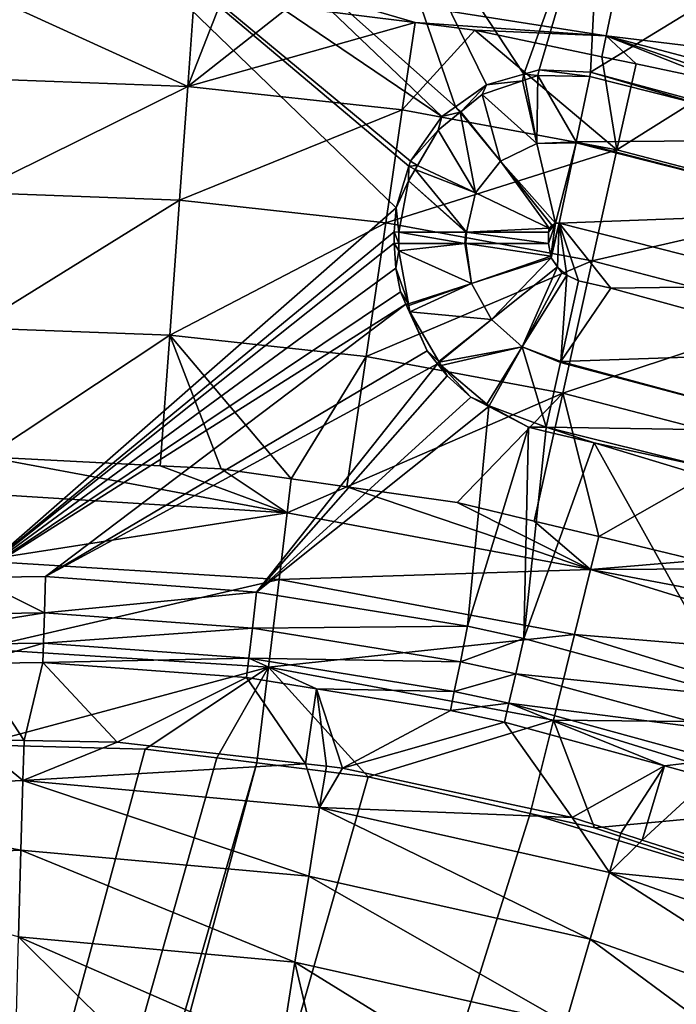
# Model space of a CAD drawing. Extents: x 6.9 to 50.6, y 0.1 to 59.3.
# Drawn here: x 31 to 33.1, y 52.7 to 55.9 of the extents above; entities that cross this region are included whole.
import ezdxf

# ---------------------------------------------------------------- set-up
doc = ezdxf.new("R2010")
doc.units = 0
doc.layers.add('PORCELANA', color=60, linetype='CONTINUOUS')

msp = doc.modelspace()

# ---------------------------------------------------------------- linework, layer by layer
at = {"layer": 'PORCELANA'}
for points in [[(31.2752, 56.6281, 2.3652), (32.3638, 55.5884, 2.3652), (30.8238, 56.6301, 2.3652), (31.2752, 56.6281, 2.3652)], [(30.8238, 56.6301, 2.3652), (32.3638, 55.5884, 2.3652), (32.2599, 55.4415, 2.3652), (30.8238, 56.6301, 2.3652)], [(32.2599, 55.4415, 2.3652), (32.2549, 55.4254, 2.3652), (30.8238, 56.6301, 2.3652), (32.2599, 55.4415, 2.3652)], [(30.8238, 56.6301, 2.3652), (32.2549, 55.4254, 2.3652), (32.213, 55.2887, 2.3652), (30.8238, 56.6301, 2.3652)], [(30.8238, 56.6301, 2.3652), (32.213, 55.2887, 2.3652), (30.8238, 54.073, 2.3652), (30.8238, 56.6301, 2.3652)], [(32.0834, 56.5621, 2.3652), (32.4086, 55.6201, 2.3652), (31.2752, 56.6281, 2.3652), (32.0834, 56.5621, 2.3652)], [(31.2752, 56.6281, 2.3652), (32.4086, 55.6201, 2.3652), (32.3638, 55.5884, 2.3652), (31.2752, 56.6281, 2.3652)], [(32.6327, 55.7275, 2.3652), (32.0834, 56.5621, 2.3652), (32.887, 56.4342, 2.3652), (32.6327, 55.7275, 2.3652)], [(32.6327, 55.7275, 2.3652), (32.5104, 55.6924, 2.3652), (32.0834, 56.5621, 2.3652), (32.6327, 55.7275, 2.3652)], [(32.0834, 56.5621, 2.3652), (32.5104, 55.6924, 2.3652), (32.4086, 55.6201, 2.3652), (32.0834, 56.5621, 2.3652)], [(32.887, 56.4342, 2.3652), (32.6832, 55.742, 2.3652), (32.6327, 55.7275, 2.3652), (32.887, 56.4342, 2.3652)], [(32.887, 56.4342, 2.3652), (32.852, 55.7341, 2.3652), (32.6832, 55.742, 2.3652), (32.887, 56.4342, 2.3652)], [(33.6877, 56.2443, 2.3652), (32.852, 55.7341, 2.3652), (32.887, 56.4342, 2.3652), (33.6877, 56.2443, 2.3652)], [(33.6877, 56.2443, 2.3652), (33.7938, 55.4583, 2.3652), (32.852, 55.7341, 2.3652), (33.6877, 56.2443, 2.3652)], [(31.5283, 55.6871, 11.7381), (31.5496, 55.9796, 13.794), (30.8228, 56.0086, 13.7941), (31.5283, 55.6871, 11.7381)], [(31.5283, 55.6871, 11.7381), (30.8228, 56.0086, 13.7941), (30.8238, 55.7127, 11.7381), (31.5283, 55.6871, 11.7381)], [(32.2758, 55.8969, 13.7939), (31.8688, 56.0164, 13.9771), (31.8615, 55.9485, 13.794), (32.2758, 55.8969, 13.7939)], [(32.2758, 55.8969, 13.7939), (32.9036, 55.8534, 13.9769), (31.8688, 56.0164, 13.9771), (32.2758, 55.8969, 13.7939)], [(32.9036, 55.8534, 13.9769), (32.9338, 55.9963, 14.1366), (31.8688, 56.0164, 13.9771), (32.9036, 55.8534, 13.9769)], [(31.6416, 55.9759, 13.794), (31.5496, 55.9796, 13.794), (31.5283, 55.6871, 11.7381), (31.6416, 55.9759, 13.794)], [(31.5283, 55.6871, 11.7381), (31.8615, 55.9485, 13.794), (31.6416, 55.9759, 13.794), (31.5283, 55.6871, 11.7381)], [(32.9036, 55.8534, 13.9769), (33.9621, 55.725, 14.1367), (32.9338, 55.9963, 14.1366), (32.9036, 55.8534, 13.9769)], [(33.9621, 55.725, 14.1367), (34.0227, 55.9159, 14.2186), (32.9338, 55.9963, 14.1366), (33.9621, 55.725, 14.1367)], [(31.5283, 55.6871, 11.7381), (32.2758, 55.8969, 13.7939), (31.8615, 55.9485, 13.794), (31.5283, 55.6871, 11.7381)], [(32.2334, 55.6097, 11.7381), (32.2758, 55.8969, 13.7939), (31.5283, 55.6871, 11.7381), (32.2334, 55.6097, 11.7381)], [(32.2334, 55.6097, 11.7381), (32.4721, 55.8725, 13.7939), (32.2758, 55.8969, 13.7939), (32.2334, 55.6097, 11.7381)], [(32.4721, 55.8725, 13.7939), (32.9036, 55.8534, 13.9769), (32.2758, 55.8969, 13.7939), (32.4721, 55.8725, 13.7939)], [(32.9392, 55.4793, 11.7381), (32.4721, 55.8725, 13.7939), (32.2334, 55.6097, 11.7381), (32.9392, 55.4793, 11.7381)], [(32.9392, 55.4793, 11.7381), (32.8892, 55.7849, 13.7939), (32.4721, 55.8725, 13.7939), (32.9392, 55.4793, 11.7381)], [(32.4721, 55.8725, 13.7939), (32.8892, 55.7849, 13.7939), (32.9036, 55.8534, 13.9769), (32.4721, 55.8725, 13.7939)], [(32.9036, 55.8534, 13.9769), (32.8892, 55.7849, 13.7939), (33.002, 55.7612, 13.7938), (32.9036, 55.8534, 13.9769)], [(33.002, 55.7612, 13.7938), (33.2916, 55.7004, 13.7938), (32.9036, 55.8534, 13.9769), (33.002, 55.7612, 13.7938)], [(32.9036, 55.8534, 13.9769), (33.2916, 55.7004, 13.7938), (33.7285, 55.5711, 13.7939), (32.9036, 55.8534, 13.9769)], [(32.9036, 55.8534, 13.9769), (33.7285, 55.5711, 13.7939), (33.9179, 55.5857, 13.977), (32.9036, 55.8534, 13.9769)], [(33.9179, 55.5857, 13.977), (33.9621, 55.725, 14.1367), (32.9036, 55.8534, 13.9769), (33.9179, 55.5857, 13.977)], [(33.002, 55.7612, 13.7938), (32.8892, 55.7849, 13.7939), (32.9392, 55.4793, 11.7381), (33.002, 55.7612, 13.7938)], [(33.002, 55.7612, 13.7938), (32.9392, 55.4793, 11.7381), (33.2916, 55.7004, 13.7938), (33.002, 55.7612, 13.7938)], [(32.5104, 55.6924, 2.3652), (32.6327, 55.7275, 2.3652), (32.6284, 55.7057, 2.3879), (32.5104, 55.6924, 2.3652)], [(32.6327, 55.7275, 2.3652), (32.6377, 55.7088, 2.3878), (32.6284, 55.7057, 2.3879), (32.6327, 55.7275, 2.3652)], [(32.6832, 55.742, 2.3652), (32.6789, 55.7227, 2.3872), (32.6327, 55.7275, 2.3652), (32.6832, 55.742, 2.3652)], [(32.6327, 55.7275, 2.3652), (32.6789, 55.7227, 2.3872), (32.6377, 55.7088, 2.3878), (32.6327, 55.7275, 2.3652)], [(32.6789, 55.7227, 2.3872), (32.6756, 55.5001, 2.553), (32.6377, 55.7088, 2.3878), (32.6789, 55.7227, 2.3872)], [(32.6789, 55.7227, 2.3872), (32.8053, 55.5048, 2.5511), (32.6756, 55.5001, 2.553), (32.6789, 55.7227, 2.3872)], [(32.6832, 55.742, 2.3652), (32.85, 55.7194, 2.3828), (32.6789, 55.7227, 2.3872), (32.6832, 55.742, 2.3652)], [(32.85, 55.7194, 2.3828), (32.8053, 55.5048, 2.5511), (32.6789, 55.7227, 2.3872), (32.85, 55.7194, 2.3828)], [(32.852, 55.7341, 2.3652), (32.85, 55.7194, 2.3828), (32.6832, 55.742, 2.3652), (32.852, 55.7341, 2.3652)], [(32.85, 55.7194, 2.3828), (33.6744, 55.512, 2.3828), (32.8053, 55.5048, 2.5511), (32.85, 55.7194, 2.3828)], [(32.85, 55.7194, 2.3828), (32.852, 55.7341, 2.3652), (33.6744, 55.512, 2.3828), (32.85, 55.7194, 2.3828)], [(33.6744, 55.512, 2.3828), (32.852, 55.7341, 2.3652), (33.7938, 55.4583, 2.3652), (33.6744, 55.512, 2.3828)], [(30.8238, 55.3384, 9.6421), (31.5283, 55.6871, 11.7381), (30.8238, 55.7127, 11.7381), (30.8238, 55.3384, 9.6421)], [(31.5011, 55.3138, 9.6421), (31.5283, 55.6871, 11.7381), (30.8238, 55.3384, 9.6421), (31.5011, 55.3138, 9.6421)], [(31.5011, 55.3138, 9.6421), (32.2334, 55.6097, 11.7381), (31.5283, 55.6871, 11.7381), (31.5011, 55.3138, 9.6421)], [(32.5104, 55.6924, 2.3652), (32.4258, 55.604, 2.3898), (32.4086, 55.6201, 2.3652), (32.5104, 55.6924, 2.3652)], [(32.5104, 55.6924, 2.3652), (32.496, 55.6611, 2.3898), (32.4258, 55.604, 2.3898), (32.5104, 55.6924, 2.3652)], [(32.6756, 55.5001, 2.553), (32.496, 55.6611, 2.3898), (32.6284, 55.7057, 2.3879), (32.6756, 55.5001, 2.553)], [(32.6284, 55.7057, 2.3879), (32.496, 55.6611, 2.3898), (32.5104, 55.6924, 2.3652), (32.6284, 55.7057, 2.3879)], [(32.6377, 55.7088, 2.3878), (32.6756, 55.5001, 2.553), (32.6284, 55.7057, 2.3879), (32.6377, 55.7088, 2.3878)], [(33.2916, 55.7004, 13.7938), (32.9392, 55.4793, 11.7381), (33.6458, 55.2949, 11.7381), (33.2916, 55.7004, 13.7938)], [(32.5561, 55.4419, 2.553), (32.4258, 55.604, 2.3898), (32.496, 55.6611, 2.3898), (32.5561, 55.4419, 2.553)], [(32.6756, 55.5001, 2.553), (32.5561, 55.4419, 2.553), (32.496, 55.6611, 2.3898), (32.6756, 55.5001, 2.553)], [(32.4086, 55.6201, 2.3652), (32.4236, 55.6023, 2.3898), (32.3638, 55.5884, 2.3652), (32.4086, 55.6201, 2.3652)], [(32.4086, 55.6201, 2.3652), (32.4258, 55.604, 2.3898), (32.4236, 55.6023, 2.3898), (32.4086, 55.6201, 2.3652)], [(32.1789, 55.2394, 9.6421), (32.2334, 55.6097, 11.7381), (31.5011, 55.3138, 9.6421), (32.1789, 55.2394, 9.6421)], [(32.1789, 55.2394, 9.6421), (32.9392, 55.4793, 11.7381), (32.2334, 55.6097, 11.7381), (32.1789, 55.2394, 9.6421)], [(32.3638, 55.5884, 2.3652), (32.3512, 55.5434, 2.3898), (32.2599, 55.4415, 2.3652), (32.3638, 55.5884, 2.3652)], [(32.4736, 55.3377, 2.553), (32.3512, 55.5434, 2.3898), (32.4236, 55.6023, 2.3898), (32.4736, 55.3377, 2.553)], [(32.3638, 55.5884, 2.3652), (32.4236, 55.6023, 2.3898), (32.3512, 55.5434, 2.3898), (32.3638, 55.5884, 2.3652)], [(32.5561, 55.4419, 2.553), (32.4236, 55.6023, 2.3898), (32.4258, 55.604, 2.3898), (32.5561, 55.4419, 2.553)], [(32.4736, 55.3377, 2.553), (32.4236, 55.6023, 2.3898), (32.5561, 55.4419, 2.553), (32.4736, 55.3377, 2.553)], [(32.2599, 55.4415, 2.3652), (32.3512, 55.5434, 2.3898), (32.2834, 55.4278, 2.388), (32.2599, 55.4415, 2.3652)], [(32.2834, 55.4278, 2.388), (32.3512, 55.5434, 2.3898), (32.4736, 55.3377, 2.553), (32.2834, 55.4278, 2.388)], [(32.7367, 55.2375, 2.6123), (32.5561, 55.4419, 2.553), (32.6756, 55.5001, 2.553), (32.7367, 55.2375, 2.6123)], [(32.805, 55.5035, 2.5521), (32.6756, 55.5001, 2.553), (32.8053, 55.5048, 2.5511), (32.805, 55.5035, 2.5521)], [(32.8046, 55.5016, 2.5525), (32.6756, 55.5001, 2.553), (32.805, 55.5035, 2.5521), (32.8046, 55.5016, 2.5525)], [(32.8046, 55.5016, 2.5525), (32.7367, 55.2375, 2.6123), (32.6756, 55.5001, 2.553), (32.8046, 55.5016, 2.5525)], [(32.7496, 55.2377, 2.6123), (32.7367, 55.2375, 2.6123), (32.8046, 55.5016, 2.5525), (32.7496, 55.2377, 2.6123)], [(33.7044, 55.2743, 2.5514), (32.7496, 55.2377, 2.6123), (32.8046, 55.5016, 2.5525), (33.7044, 55.2743, 2.5514)], [(32.805, 55.5035, 2.5521), (33.7044, 55.2743, 2.5514), (32.8046, 55.5016, 2.5525), (32.805, 55.5035, 2.5521)], [(32.8053, 55.5048, 2.5511), (33.7044, 55.2743, 2.5514), (32.805, 55.5035, 2.5521), (32.8053, 55.5048, 2.5511)], [(32.8053, 55.5048, 2.5511), (33.6744, 55.512, 2.3828), (33.7044, 55.2743, 2.5514), (32.8053, 55.5048, 2.5511)], [(32.8578, 55.1139, 9.6421), (32.9392, 55.4793, 11.7381), (32.1789, 55.2394, 9.6421), (32.8578, 55.1139, 9.6421)], [(32.8578, 55.1139, 9.6421), (33.6458, 55.2949, 11.7381), (32.9392, 55.4793, 11.7381), (32.8578, 55.1139, 9.6421)], [(32.2549, 55.4254, 2.3652), (32.2538, 55.3774, 2.3872), (32.213, 55.2887, 2.3652), (32.2549, 55.4254, 2.3652)], [(32.2549, 55.4254, 2.3652), (32.2756, 55.4145, 2.3878), (32.2538, 55.3774, 2.3872), (32.2549, 55.4254, 2.3652)], [(32.2599, 55.4415, 2.3652), (32.2834, 55.4278, 2.388), (32.2549, 55.4254, 2.3652), (32.2599, 55.4415, 2.3652)], [(32.2549, 55.4254, 2.3652), (32.2834, 55.4278, 2.388), (32.2756, 55.4145, 2.3878), (32.2549, 55.4254, 2.3652)], [(32.2834, 55.4278, 2.388), (32.4736, 55.3377, 2.553), (32.2756, 55.4145, 2.3878), (32.2834, 55.4278, 2.388)], [(32.7169, 55.2215, 2.6123), (32.4736, 55.3377, 2.553), (32.5561, 55.4419, 2.553), (32.7169, 55.2215, 2.6123)], [(32.5561, 55.4419, 2.553), (32.7367, 55.2375, 2.6123), (32.7249, 55.2317, 2.6123), (32.5561, 55.4419, 2.553)], [(32.5561, 55.4419, 2.553), (32.7249, 55.2317, 2.6123), (32.7169, 55.2215, 2.6123), (32.5561, 55.4419, 2.553)], [(32.2756, 55.4145, 2.3878), (32.4445, 55.2088, 2.5525), (32.2538, 55.3774, 2.3872), (32.2756, 55.4145, 2.3878)], [(32.2756, 55.4145, 2.3878), (32.4736, 55.3377, 2.553), (32.4445, 55.2088, 2.5525), (32.2756, 55.4145, 2.3878)], [(32.213, 55.2887, 2.3652), (32.2538, 55.3774, 2.3872), (32.2219, 55.2088, 2.3828), (32.213, 55.2887, 2.3652)], [(32.2538, 55.3774, 2.3872), (32.4425, 55.2088, 2.5521), (32.2219, 55.2088, 2.3828), (32.2538, 55.3774, 2.3872)], [(32.2538, 55.3774, 2.3872), (32.4445, 55.2088, 2.5525), (32.4425, 55.2088, 2.5521), (32.2538, 55.3774, 2.3872)], [(30.8238, 54.8934, 7.5599), (31.5011, 55.3138, 9.6421), (30.8238, 55.3384, 9.6421), (30.8238, 54.8934, 7.5599)], [(32.4736, 55.3377, 2.553), (32.7169, 55.2215, 2.6123), (32.4445, 55.2088, 2.5525), (32.4736, 55.3377, 2.553)], [(31.4688, 54.87, 7.5599), (31.5011, 55.3138, 9.6421), (30.8238, 54.8934, 7.5599), (31.4688, 54.87, 7.5599)], [(31.4688, 54.87, 7.5599), (32.1789, 55.2394, 9.6421), (31.5011, 55.3138, 9.6421), (31.4688, 54.87, 7.5599)], [(33.5384, 54.9363, 9.6421), (33.6458, 55.2949, 11.7381), (32.8578, 55.1139, 9.6421), (33.5384, 54.9363, 9.6421)], [(30.8238, 54.073, 2.3652), (32.213, 55.2887, 2.3652), (32.2072, 55.2097, 2.3652), (30.8238, 54.073, 2.3652)], [(32.213, 55.2887, 2.3652), (32.2219, 55.2088, 2.3828), (32.2072, 55.2097, 2.3652), (32.213, 55.2887, 2.3652)], [(33.7044, 55.2743, 2.5514), (33.5578, 55.0334, 2.6123), (32.7496, 55.2377, 2.6123), (33.7044, 55.2743, 2.5514)], [(32.1142, 54.7992, 7.56), (32.1789, 55.2394, 9.6421), (31.4688, 54.87, 7.5599), (32.1142, 54.7992, 7.56)], [(32.1142, 54.7992, 7.56), (32.8578, 55.1139, 9.6421), (32.1789, 55.2394, 9.6421), (32.1142, 54.7992, 7.56)], [(32.7367, 55.2375, 2.6123), (32.7219, 55.1297, 2.6123), (32.714, 55.1706, 2.6123), (32.7367, 55.2375, 2.6123)], [(32.7367, 55.2375, 2.6123), (32.714, 55.1706, 2.6123), (32.714, 55.2088, 2.6123), (32.7367, 55.2375, 2.6123)], [(32.714, 55.2088, 2.6123), (32.7249, 55.2317, 2.6123), (32.7367, 55.2375, 2.6123), (32.714, 55.2088, 2.6123)], [(32.714, 55.2088, 2.6123), (32.7169, 55.2215, 2.6123), (32.7249, 55.2317, 2.6123), (32.714, 55.2088, 2.6123)], [(32.7496, 55.2377, 2.6123), (32.7231, 55.1237, 2.6123), (32.7219, 55.1297, 2.6123), (32.7496, 55.2377, 2.6123)], [(32.7496, 55.2377, 2.6123), (32.7219, 55.1297, 2.6123), (32.7367, 55.2375, 2.6123), (32.7496, 55.2377, 2.6123)], [(32.7442, 55.0945, 2.6123), (32.7231, 55.1237, 2.6123), (32.7496, 55.2377, 2.6123), (32.7442, 55.0945, 2.6123)], [(32.7743, 55.067, 2.6123), (32.7442, 55.0945, 2.6123), (32.7496, 55.2377, 2.6123), (32.7743, 55.067, 2.6123)], [(33.5578, 55.0334, 2.6123), (32.9189, 55.0241, 2.6123), (32.7496, 55.2377, 2.6123), (33.5578, 55.0334, 2.6123)], [(32.7743, 55.067, 2.6123), (32.7496, 55.2377, 2.6123), (32.8125, 55.0481, 2.6123), (32.7743, 55.067, 2.6123)], [(32.8125, 55.0481, 2.6123), (32.7496, 55.2377, 2.6123), (32.9189, 55.0241, 2.6123), (32.8125, 55.0481, 2.6123)], [(30.8238, 54.073, 2.3652), (32.2072, 55.2097, 2.3652), (32.2072, 55.1719, 2.3652), (30.8238, 54.073, 2.3652)], [(32.2219, 55.2088, 2.3828), (32.2219, 55.1706, 2.3828), (32.2072, 55.2097, 2.3652), (32.2219, 55.2088, 2.3828)], [(32.2072, 55.2097, 2.3652), (32.2219, 55.1706, 2.3828), (32.2072, 55.1719, 2.3652), (32.2072, 55.2097, 2.3652)], [(32.2219, 55.1706, 2.3828), (32.2219, 55.2088, 2.3828), (32.4396, 55.1706, 2.5499), (32.2219, 55.1706, 2.3828)], [(32.4396, 55.1706, 2.5499), (32.2219, 55.2088, 2.3828), (32.4425, 55.2088, 2.5521), (32.4396, 55.1706, 2.5499)], [(32.4396, 55.1706, 2.5499), (32.4425, 55.2088, 2.5521), (32.4425, 55.1706, 2.5521), (32.4396, 55.1706, 2.5499)], [(32.4425, 55.1706, 2.5521), (32.4425, 55.2088, 2.5521), (32.4445, 55.2088, 2.5525), (32.4425, 55.1706, 2.5521)], [(32.4425, 55.1706, 2.5521), (32.4445, 55.2088, 2.5525), (32.714, 55.1706, 2.6123), (32.4425, 55.1706, 2.5521)], [(32.4445, 55.2088, 2.5525), (32.7169, 55.2215, 2.6123), (32.714, 55.2088, 2.6123), (32.4445, 55.2088, 2.5525)], [(32.714, 55.1706, 2.6123), (32.4445, 55.2088, 2.5525), (32.714, 55.2088, 2.6123), (32.714, 55.1706, 2.6123)], [(32.2072, 55.1719, 2.3652), (32.2124, 55.0905, 2.3652), (30.8238, 54.073, 2.3652), (32.2072, 55.1719, 2.3652)], [(32.2217, 55.1472, 2.382), (32.2124, 55.0905, 2.3652), (32.2072, 55.1719, 2.3652), (32.2217, 55.1472, 2.382)], [(32.2217, 55.1472, 2.382), (32.2072, 55.1719, 2.3652), (32.2219, 55.1706, 2.3828), (32.2217, 55.1472, 2.382)], [(32.4396, 55.1706, 2.5499), (32.4612, 55.0396, 2.5505), (32.2217, 55.1472, 2.382), (32.4396, 55.1706, 2.5499)], [(32.4396, 55.1706, 2.5499), (32.2217, 55.1472, 2.382), (32.2219, 55.1706, 2.3828), (32.4396, 55.1706, 2.5499)], [(32.4425, 55.1706, 2.5521), (32.4612, 55.0396, 2.5505), (32.4396, 55.1706, 2.5499), (32.4425, 55.1706, 2.5521)], [(32.714, 55.1706, 2.6123), (32.7219, 55.1297, 2.6123), (32.4425, 55.1706, 2.5521), (32.714, 55.1706, 2.6123)], [(32.4425, 55.1706, 2.5521), (32.7219, 55.1297, 2.6123), (32.4612, 55.0396, 2.5505), (32.4425, 55.1706, 2.5521)], [(32.2538, 54.973, 2.3776), (32.2124, 55.0905, 2.3652), (32.2217, 55.1472, 2.382), (32.2538, 54.973, 2.3776)], [(32.4612, 55.0396, 2.5505), (32.2538, 54.973, 2.3776), (32.2217, 55.1472, 2.382), (32.4612, 55.0396, 2.5505)], [(32.7611, 54.6797, 7.5599), (32.8578, 55.1139, 9.6421), (32.1142, 54.7992, 7.56), (32.7611, 54.6797, 7.5599)], [(32.4612, 55.0396, 2.5505), (32.7219, 55.1297, 2.6123), (32.7231, 55.1237, 2.6123), (32.4612, 55.0396, 2.5505)], [(32.7231, 55.1237, 2.6123), (32.5265, 54.921, 2.5505), (32.4612, 55.0396, 2.5505), (32.7231, 55.1237, 2.6123)], [(32.7231, 55.1237, 2.6123), (32.7442, 55.0945, 2.6123), (32.5265, 54.921, 2.5505), (32.7231, 55.1237, 2.6123)], [(32.7611, 54.6797, 7.5599), (33.5384, 54.9363, 9.6421), (32.8578, 55.1139, 9.6421), (32.7611, 54.6797, 7.5599)], [(32.2124, 55.0905, 2.3652), (32.2277, 55.0118, 2.3652), (30.8238, 54.073, 2.3652), (32.2124, 55.0905, 2.3652)], [(32.2538, 54.973, 2.3776), (32.2277, 55.0118, 2.3652), (32.2124, 55.0905, 2.3652), (32.2538, 54.973, 2.3776)], [(32.5265, 54.921, 2.5505), (32.7442, 55.0945, 2.6123), (32.6276, 54.831, 2.5505), (32.5265, 54.921, 2.5505)], [(32.6276, 54.831, 2.5505), (32.7442, 55.0945, 2.6123), (32.7584, 55.0748, 2.6123), (32.6276, 54.831, 2.5505)], [(32.6276, 54.831, 2.5505), (32.7584, 55.0748, 2.6123), (32.7743, 55.067, 2.6123), (32.6276, 54.831, 2.5505)], [(32.7543, 54.783, 2.5521), (32.6276, 54.831, 2.5505), (32.7743, 55.067, 2.6123), (32.7543, 54.783, 2.5521)], [(32.7584, 55.0748, 2.6123), (32.7442, 55.0945, 2.6123), (32.7743, 55.067, 2.6123), (32.7584, 55.0748, 2.6123)], [(32.7543, 54.783, 2.5521), (32.7743, 55.067, 2.6123), (32.8125, 55.0481, 2.6123), (32.7543, 54.783, 2.5521)], [(32.2548, 54.9677, 2.3775), (32.2538, 54.973, 2.3776), (32.4612, 55.0396, 2.5505), (32.2548, 54.9677, 2.3775)], [(32.4612, 55.0396, 2.5505), (32.2586, 54.947, 2.3769), (32.2548, 54.9677, 2.3775), (32.4612, 55.0396, 2.5505)], [(32.4612, 55.0396, 2.5505), (32.5265, 54.921, 2.5505), (32.2586, 54.947, 2.3769), (32.4612, 55.0396, 2.5505)], [(32.7543, 54.783, 2.5521), (32.8125, 55.0481, 2.6123), (32.9189, 55.0241, 2.6123), (32.7543, 54.783, 2.5521)], [(30.8238, 54.073, 2.3652), (32.2277, 55.0118, 2.3652), (32.2456, 54.9721, 2.3652), (30.8238, 54.073, 2.3652)], [(32.2456, 54.9721, 2.3652), (32.2277, 55.0118, 2.3652), (32.2538, 54.973, 2.3776), (32.2456, 54.9721, 2.3652)], [(32.9189, 55.0241, 2.6123), (33.6818, 54.8151, 2.6123), (32.7543, 54.783, 2.5521), (32.9189, 55.0241, 2.6123)], [(33.5578, 55.0334, 2.6123), (33.6818, 54.8151, 2.6123), (32.9189, 55.0241, 2.6123), (33.5578, 55.0334, 2.6123)], [(30.8238, 54.073, 2.3652), (32.2456, 54.9721, 2.3652), (31.0601, 54.0763, 2.3652), (30.8238, 54.073, 2.3652)], [(32.315, 54.8181, 2.3652), (31.0601, 54.0763, 2.3652), (32.2456, 54.9721, 2.3652), (32.315, 54.8181, 2.3652)], [(32.2538, 54.973, 2.3776), (32.2548, 54.9677, 2.3775), (32.2456, 54.9721, 2.3652), (32.2538, 54.973, 2.3776)], [(32.2456, 54.9721, 2.3652), (32.2548, 54.9677, 2.3775), (32.2586, 54.947, 2.3769), (32.2456, 54.9721, 2.3652)], [(32.2456, 54.9721, 2.3652), (32.2586, 54.947, 2.3769), (32.315, 54.8181, 2.3652), (32.2456, 54.9721, 2.3652)], [(32.5265, 54.921, 2.5505), (32.3538, 54.7829, 2.3754), (32.2586, 54.947, 2.3769), (32.5265, 54.921, 2.5505)], [(32.315, 54.8181, 2.3652), (32.2586, 54.947, 2.3769), (32.3538, 54.7829, 2.3754), (32.315, 54.8181, 2.3652)], [(32.5265, 54.921, 2.5505), (32.3551, 54.7806, 2.3754), (32.3538, 54.7829, 2.3754), (32.5265, 54.921, 2.5505)], [(32.6276, 54.831, 2.5505), (32.3551, 54.7806, 2.3754), (32.5265, 54.921, 2.5505), (32.6276, 54.831, 2.5505)], [(33.4108, 54.5101, 7.56), (33.5384, 54.9363, 9.6421), (32.7611, 54.6797, 7.5599), (33.4108, 54.5101, 7.56)], [(30.8238, 54.8934, 7.5599), (30.8649, 54.4697, 5.8387), (31.4688, 54.87, 7.5599), (30.8238, 54.8934, 7.5599)], [(31.4688, 54.87, 7.5599), (30.8649, 54.4697, 5.8387), (31.4377, 54.4409, 5.8406), (31.4688, 54.87, 7.5599)], [(31.4688, 54.87, 7.5599), (31.4377, 54.4409, 5.8406), (31.6379, 54.4308, 5.8412), (31.4688, 54.87, 7.5599)], [(31.8682, 54.3978, 5.8417), (32.1142, 54.7992, 7.56), (31.4688, 54.87, 7.5599), (31.8682, 54.3978, 5.8417)], [(31.8682, 54.3978, 5.8417), (31.4688, 54.87, 7.5599), (31.6379, 54.4308, 5.8412), (31.8682, 54.3978, 5.8417)], [(32.3487, 54.776, 2.3652), (31.0601, 54.0763, 2.3652), (32.315, 54.8181, 2.3652), (32.3487, 54.776, 2.3652)], [(32.315, 54.8181, 2.3652), (32.3538, 54.7829, 2.3754), (32.3487, 54.776, 2.3652), (32.315, 54.8181, 2.3652)], [(32.6276, 54.831, 2.5505), (32.3609, 54.7706, 2.3753), (32.3551, 54.7806, 2.3754), (32.6276, 54.831, 2.5505)], [(32.511, 54.6436, 2.3773), (32.3609, 54.7706, 2.3753), (32.6276, 54.831, 2.5505), (32.511, 54.6436, 2.3773)], [(32.5196, 54.6378, 2.3774), (32.511, 54.6436, 2.3773), (32.6276, 54.831, 2.5505), (32.5196, 54.6378, 2.3774)], [(32.5196, 54.6378, 2.3774), (32.6276, 54.831, 2.5505), (32.707, 54.5675, 2.3828), (32.5196, 54.6378, 2.3774)], [(32.7537, 54.7802, 2.5499), (32.6276, 54.831, 2.5505), (32.7543, 54.783, 2.5521), (32.7537, 54.7802, 2.5499)], [(32.707, 54.5675, 2.3828), (32.6276, 54.831, 2.5505), (32.7537, 54.7802, 2.5499), (32.707, 54.5675, 2.3828)], [(32.7543, 54.783, 2.5521), (33.6818, 54.8151, 2.6123), (33.6083, 54.5537, 2.5521), (32.7543, 54.783, 2.5521)], [(32.3487, 54.776, 2.3652), (31.7542, 54.0251, 2.3652), (31.0601, 54.0763, 2.3652), (32.3487, 54.776, 2.3652)], [(32.3807, 54.736, 2.3652), (31.7542, 54.0251, 2.3652), (32.3487, 54.776, 2.3652), (32.3807, 54.736, 2.3652)], [(32.0514, 54.3716, 5.8422), (32.1142, 54.7992, 7.56), (31.8682, 54.3978, 5.8417), (32.0514, 54.3716, 5.8422)], [(32.0514, 54.3716, 5.8422), (32.7611, 54.6797, 7.5599), (32.1142, 54.7992, 7.56), (32.0514, 54.3716, 5.8422)], [(32.3487, 54.776, 2.3652), (32.3538, 54.7829, 2.3754), (32.3551, 54.7806, 2.3754), (32.3487, 54.776, 2.3652)], [(32.3487, 54.776, 2.3652), (32.3551, 54.7806, 2.3754), (32.3609, 54.7706, 2.3753), (32.3487, 54.776, 2.3652)], [(32.3609, 54.7706, 2.3753), (32.3807, 54.736, 2.3652), (32.3487, 54.776, 2.3652), (32.3609, 54.7706, 2.3753)], [(32.7537, 54.7802, 2.5499), (33.6083, 54.5537, 2.5521), (32.707, 54.5675, 2.3828), (32.7537, 54.7802, 2.5499)], [(32.7543, 54.783, 2.5521), (33.6083, 54.5537, 2.5521), (32.7537, 54.7802, 2.5499), (32.7543, 54.783, 2.5521)], [(32.511, 54.6436, 2.3773), (32.4592, 54.6658, 2.3652), (32.3609, 54.7706, 2.3753), (32.511, 54.6436, 2.3773)], [(32.3609, 54.7706, 2.3753), (32.4592, 54.6658, 2.3652), (32.3807, 54.736, 2.3652), (32.3609, 54.7706, 2.3753)], [(32.3807, 54.736, 2.3652), (32.4592, 54.6658, 2.3652), (31.7542, 54.0251, 2.3652), (32.3807, 54.736, 2.3652)], [(32.4135, 54.3197, 5.843), (32.7611, 54.6797, 7.5599), (32.0514, 54.3716, 5.8422), (32.4135, 54.3197, 5.843)], [(32.4135, 54.3197, 5.843), (32.6673, 54.2589, 5.8433), (32.7611, 54.6797, 7.5599), (32.4135, 54.3197, 5.843)], [(32.7611, 54.6797, 7.5599), (32.6673, 54.2589, 5.8433), (32.8792, 54.2082, 5.8436), (32.7611, 54.6797, 7.5599)], [(32.7611, 54.6797, 7.5599), (32.8792, 54.2082, 5.8436), (33.4108, 54.5101, 7.56), (32.7611, 54.6797, 7.5599)], [(31.7542, 54.0251, 2.3652), (32.4592, 54.6658, 2.3652), (32.5181, 54.6354, 2.3652), (31.7542, 54.0251, 2.3652)], [(32.511, 54.6436, 2.3773), (32.5181, 54.6354, 2.3652), (32.4592, 54.6658, 2.3652), (32.511, 54.6436, 2.3773)], [(31.7542, 54.0251, 2.3652), (32.5181, 54.6354, 2.3652), (32.4483, 53.9131, 2.3652), (31.7542, 54.0251, 2.3652)], [(32.4483, 53.9131, 2.3652), (32.5181, 54.6354, 2.3652), (32.6485, 54.568, 2.3652), (32.4483, 53.9131, 2.3652)], [(32.5164, 54.639, 2.3773), (32.511, 54.6436, 2.3773), (32.5196, 54.6378, 2.3774), (32.5164, 54.639, 2.3773)], [(32.5164, 54.639, 2.3773), (32.5181, 54.6354, 2.3652), (32.511, 54.6436, 2.3773), (32.5164, 54.639, 2.3773)], [(32.5164, 54.639, 2.3773), (32.5196, 54.6378, 2.3774), (32.5181, 54.6354, 2.3652), (32.5164, 54.639, 2.3773)], [(32.5181, 54.6354, 2.3652), (32.5196, 54.6378, 2.3774), (32.6485, 54.568, 2.3652), (32.5181, 54.6354, 2.3652)], [(32.6485, 54.568, 2.3652), (32.5196, 54.6378, 2.3774), (32.707, 54.5675, 2.3828), (32.6485, 54.568, 2.3652)], [(32.4483, 53.9131, 2.3652), (32.6485, 54.568, 2.3652), (32.6329, 53.873, 2.3652), (32.4483, 53.9131, 2.3652)], [(32.6329, 53.873, 2.3652), (32.6485, 54.568, 2.3652), (32.705, 54.5528, 2.3652), (32.6329, 53.873, 2.3652)], [(32.6329, 53.873, 2.3652), (32.705, 54.5528, 2.3652), (32.8643, 54.5164, 2.3652), (32.6329, 53.873, 2.3652)], [(32.6485, 54.568, 2.3652), (32.707, 54.5675, 2.3828), (32.705, 54.5528, 2.3652), (32.6485, 54.568, 2.3652)], [(32.705, 54.5528, 2.3652), (32.707, 54.5675, 2.3828), (32.8643, 54.5164, 2.3652), (32.705, 54.5528, 2.3652)], [(33.6083, 54.5537, 2.5521), (33.2292, 54.4369, 2.3828), (32.707, 54.5675, 2.3828), (33.6083, 54.5537, 2.5521)], [(32.8643, 54.5164, 2.3652), (32.707, 54.5675, 2.3828), (33.2292, 54.4369, 2.3828), (32.8643, 54.5164, 2.3652)], [(33.3295, 53.6826, 2.3652), (32.6329, 53.873, 2.3652), (32.8643, 54.5164, 2.3652), (33.3295, 53.6826, 2.3652)], [(32.8643, 54.5164, 2.3652), (33.2292, 54.4369, 2.3828), (33.5226, 54.3167, 2.3652), (32.8643, 54.5164, 2.3652)], [(32.8643, 54.5164, 2.3652), (33.5226, 54.3167, 2.3652), (33.3295, 53.6826, 2.3652), (32.8643, 54.5164, 2.3652)], [(33.4108, 54.5101, 7.56), (32.8792, 54.2082, 5.8436), (33.2065, 54.1298, 5.844), (33.4108, 54.5101, 7.56)], [(31.8552, 54.2858, 5.5643), (30.8649, 54.4697, 5.8387), (30.8413, 54.3492, 5.5609), (31.8552, 54.2858, 5.5643)], [(31.8552, 54.2858, 5.5643), (31.4377, 54.4409, 5.8406), (30.8649, 54.4697, 5.8387), (31.8552, 54.2858, 5.5643)], [(31.6379, 54.4308, 5.8412), (31.4377, 54.4409, 5.8406), (31.8552, 54.2858, 5.5643), (31.6379, 54.4308, 5.8412)], [(31.8552, 54.2858, 5.5643), (31.8682, 54.3978, 5.8417), (31.6379, 54.4308, 5.8412), (31.8552, 54.2858, 5.5643)], [(31.8682, 54.3978, 5.8417), (31.8552, 54.2858, 5.5643), (32.0514, 54.3716, 5.8422), (31.8682, 54.3978, 5.8417)], [(32.0514, 54.3716, 5.8422), (31.8552, 54.2858, 5.5643), (32.8527, 54.1003, 5.5663), (32.0514, 54.3716, 5.8422)], [(32.0514, 54.3716, 5.8422), (32.8527, 54.1003, 5.5663), (32.4135, 54.3197, 5.843), (32.0514, 54.3716, 5.8422)], [(30.8422, 54.1285, 5.3149), (31.8552, 54.2858, 5.5643), (30.8413, 54.3492, 5.5609), (30.8422, 54.1285, 5.3149)], [(32.8527, 54.1003, 5.5663), (32.6673, 54.2589, 5.8433), (32.4135, 54.3197, 5.843), (32.8527, 54.1003, 5.5663)], [(31.8288, 54.0668, 5.3182), (31.8552, 54.2858, 5.5643), (30.8422, 54.1285, 5.3149), (31.8288, 54.0668, 5.3182)], [(31.8288, 54.0668, 5.3182), (32.8527, 54.1003, 5.5663), (31.8552, 54.2858, 5.5643), (31.8288, 54.0668, 5.3182)], [(32.8527, 54.1003, 5.5663), (32.8792, 54.2082, 5.8436), (32.6673, 54.2589, 5.8433), (32.8527, 54.1003, 5.5663)], [(33.2065, 54.1298, 5.844), (32.8792, 54.2082, 5.8436), (32.8527, 54.1003, 5.5663), (33.2065, 54.1298, 5.844)], [(30.8427, 53.8388, 5.1553), (31.8288, 54.0668, 5.3182), (30.8422, 54.1285, 5.3149), (30.8427, 53.8388, 5.1553)], [(32.8527, 54.1003, 5.5663), (33.2884, 54.102, 5.844), (33.2065, 54.1298, 5.844), (32.8527, 54.1003, 5.5663)], [(32.7998, 53.8862, 5.3201), (32.8527, 54.1003, 5.5663), (31.8288, 54.0668, 5.3182), (32.7998, 53.8862, 5.3201)], [(32.7998, 53.8862, 5.3201), (33.8175, 53.8019, 5.5669), (32.8527, 54.1003, 5.5663), (32.7998, 53.8862, 5.3201)], [(32.8527, 54.1003, 5.5663), (33.8573, 53.909, 5.8442), (33.2884, 54.102, 5.844), (32.8527, 54.1003, 5.5663)], [(33.8175, 53.8019, 5.5669), (33.8573, 53.909, 5.8442), (32.8527, 54.1003, 5.5663), (33.8175, 53.8019, 5.5669)], [(30.3749, 53.9481, 2.3898), (30.8238, 54.073, 2.3652), (31.0565, 53.9575, 2.3898), (30.3749, 53.9481, 2.3898)], [(30.8238, 54.073, 2.3652), (31.0601, 54.0763, 2.3652), (31.0565, 53.9575, 2.3898), (30.8238, 54.073, 2.3652)], [(31.7936, 53.7793, 5.1585), (31.8288, 54.0668, 5.3182), (30.8427, 53.8388, 5.1553), (31.7936, 53.7793, 5.1585)], [(31.0565, 53.9575, 2.3898), (31.0601, 54.0763, 2.3652), (31.7542, 54.0251, 2.3652), (31.0565, 53.9575, 2.3898)], [(31.7936, 53.7793, 5.1585), (32.7998, 53.8862, 5.3201), (31.8288, 54.0668, 5.3182), (31.7936, 53.7793, 5.1585)], [(31.0565, 53.9575, 2.3898), (31.7542, 54.0251, 2.3652), (31.7404, 53.9071, 2.3898), (31.0565, 53.9575, 2.3898)], [(31.7404, 53.9071, 2.3898), (31.7542, 54.0251, 2.3652), (32.4483, 53.9131, 2.3652), (31.7404, 53.9071, 2.3898)], [(30.3806, 53.8488, 2.4593), (30.3749, 53.9481, 2.3898), (31.0565, 53.9575, 2.3898), (30.3806, 53.8488, 2.4593)], [(30.3806, 53.8488, 2.4593), (31.0565, 53.9575, 2.3898), (31.0535, 53.8582, 2.4593), (30.3806, 53.8488, 2.4593)], [(31.0535, 53.8582, 2.4593), (31.0565, 53.9575, 2.3898), (31.7404, 53.9071, 2.3898), (31.0535, 53.8582, 2.4593)], [(31.0535, 53.8582, 2.4593), (31.7404, 53.9071, 2.3898), (31.7288, 53.8084, 2.4593), (31.0535, 53.8582, 2.4593)], [(31.7288, 53.8084, 2.4593), (31.7404, 53.9071, 2.3898), (32.4244, 53.7967, 2.3898), (31.7288, 53.8084, 2.4593)], [(31.7404, 53.9071, 2.3898), (32.4483, 53.9131, 2.3652), (32.4244, 53.7967, 2.3898), (31.7404, 53.9071, 2.3898)], [(32.4244, 53.7967, 2.3898), (32.4483, 53.9131, 2.3652), (32.6329, 53.873, 2.3652), (32.4244, 53.7967, 2.3898)], [(32.7302, 53.6051, 5.1604), (32.7998, 53.8862, 5.3201), (31.7936, 53.7793, 5.1585), (32.7302, 53.6051, 5.1604)], [(32.4244, 53.7967, 2.3898), (32.6329, 53.873, 2.3652), (32.6064, 53.7572, 2.3898), (32.4244, 53.7967, 2.3898)], [(32.6064, 53.7572, 2.3898), (32.6329, 53.873, 2.3652), (33.3295, 53.6826, 2.3652), (32.6064, 53.7572, 2.3898)], [(32.7302, 53.6051, 5.1604), (33.7409, 53.5951, 5.3208), (32.7998, 53.8862, 5.3201), (32.7302, 53.6051, 5.1604)], [(33.7409, 53.5951, 5.3208), (33.8175, 53.8019, 5.5669), (32.7998, 53.8862, 5.3201), (33.7409, 53.5951, 5.3208)], [(30.8239, 53.7914, 2.5626), (30.3806, 53.8488, 2.4593), (31.0535, 53.8582, 2.4593), (30.8239, 53.7914, 2.5626)], [(30.8239, 53.7914, 2.5626), (31.0535, 53.8582, 2.4593), (31.0516, 53.7945, 2.5626), (30.8239, 53.7914, 2.5626)], [(30.8427, 53.8388, 5.1553), (30.8425, 53.5236, 5.1003), (31.7936, 53.7793, 5.1585), (30.8427, 53.8388, 5.1553)], [(31.0516, 53.7945, 2.5626), (31.0535, 53.8582, 2.4593), (31.7288, 53.8084, 2.4593), (31.0516, 53.7945, 2.5626)], [(31.0516, 53.7945, 2.5626), (31.7288, 53.8084, 2.4593), (31.7213, 53.7452, 2.5626), (31.0516, 53.7945, 2.5626)], [(31.7213, 53.7452, 2.5626), (31.7288, 53.8084, 2.4593), (31.951, 53.7081, 2.5626), (31.7213, 53.7452, 2.5626)], [(31.951, 53.7081, 2.5626), (31.7288, 53.8084, 2.4593), (32.4044, 53.6994, 2.4593), (31.951, 53.7081, 2.5626)], [(31.7288, 53.8084, 2.4593), (32.4244, 53.7967, 2.3898), (32.4044, 53.6994, 2.4593), (31.7288, 53.8084, 2.4593)], [(30.8239, 53.7914, 2.5626), (30.9896, 53.5374, 3.249), (30.8236, 53.5401, 3.2484), (30.8239, 53.7914, 2.5626)], [(31.0516, 53.7945, 2.5626), (30.9896, 53.5374, 3.249), (30.8239, 53.7914, 2.5626), (31.0516, 53.7945, 2.5626)], [(31.7936, 53.7793, 5.1585), (30.8425, 53.5236, 5.1003), (31.3882, 53.5097, 5.1024), (31.7936, 53.7793, 5.1585)], [(31.0516, 53.7945, 2.5626), (31.2958, 53.5326, 3.2501), (30.9896, 53.5374, 3.249), (31.0516, 53.7945, 2.5626)], [(31.7213, 53.7452, 2.5626), (31.2958, 53.5326, 3.2501), (31.0516, 53.7945, 2.5626), (31.7213, 53.7452, 2.5626)], [(31.7936, 53.7793, 5.1585), (31.3882, 53.5097, 5.1024), (31.6232, 53.4805, 5.1031), (31.7936, 53.7793, 5.1585)], [(31.6232, 53.4805, 5.1031), (31.7546, 53.4642, 5.1034), (31.7936, 53.7793, 5.1585), (31.6232, 53.4805, 5.1031)], [(31.7936, 53.7793, 5.1585), (31.7546, 53.4642, 5.1034), (32.121, 53.4187, 5.1044), (31.7936, 53.7793, 5.1585)], [(31.7936, 53.7793, 5.1585), (32.121, 53.4187, 5.1044), (32.7302, 53.6051, 5.1604), (31.7936, 53.7793, 5.1585)], [(32.4044, 53.6994, 2.4593), (32.4244, 53.7967, 2.3898), (32.6064, 53.7572, 2.3898), (32.4044, 53.6994, 2.4593)], [(31.7213, 53.7452, 2.5626), (31.9148, 53.4614, 3.2517), (31.2958, 53.5326, 3.2501), (31.7213, 53.7452, 2.5626)], [(31.951, 53.7081, 2.5626), (31.9148, 53.4614, 3.2517), (31.7213, 53.7452, 2.5626), (31.951, 53.7081, 2.5626)], [(32.4044, 53.6994, 2.4593), (32.6064, 53.7572, 2.3898), (32.5842, 53.6603, 2.4593), (32.4044, 53.6994, 2.4593)], [(32.5842, 53.6603, 2.4593), (32.6064, 53.7572, 2.3898), (33.2935, 53.5694, 2.3898), (32.5842, 53.6603, 2.4593)], [(32.6064, 53.7572, 2.3898), (33.3295, 53.6826, 2.3652), (33.2935, 53.5694, 2.3898), (32.6064, 53.7572, 2.3898)], [(31.951, 53.7081, 2.5626), (31.984, 53.4535, 3.2519), (31.9148, 53.4614, 3.2517), (31.951, 53.7081, 2.5626)], [(32.3916, 53.637, 2.5626), (32.037, 53.4474, 3.252), (31.951, 53.7081, 2.5626), (32.3916, 53.637, 2.5626)], [(32.037, 53.4474, 3.252), (31.984, 53.4535, 3.2519), (31.951, 53.7081, 2.5626), (32.037, 53.4474, 3.252)], [(31.951, 53.7081, 2.5626), (32.4044, 53.6994, 2.4593), (32.3916, 53.637, 2.5626), (31.951, 53.7081, 2.5626)], [(32.3916, 53.637, 2.5626), (32.4044, 53.6994, 2.4593), (32.5842, 53.6603, 2.4593), (32.3916, 53.637, 2.5626)], [(32.3916, 53.637, 2.5626), (32.5842, 53.6603, 2.4593), (32.57, 53.5982, 2.5626), (32.3916, 53.637, 2.5626)], [(32.57, 53.5982, 2.5626), (32.5842, 53.6603, 2.4593), (33.0957, 53.4545, 2.5626), (32.57, 53.5982, 2.5626)], [(33.0957, 53.4545, 2.5626), (32.5842, 53.6603, 2.4593), (33.2634, 53.4747, 2.4593), (33.0957, 53.4545, 2.5626)], [(32.5842, 53.6603, 2.4593), (33.2935, 53.5694, 2.3898), (33.2634, 53.4747, 2.4593), (32.5842, 53.6603, 2.4593)], [(32.57, 53.5982, 2.5626), (32.037, 53.4474, 3.252), (32.3916, 53.637, 2.5626), (32.57, 53.5982, 2.5626)], [(32.57, 53.5982, 2.5626), (32.7915, 53.2844, 3.2532), (32.037, 53.4474, 3.252), (32.57, 53.5982, 2.5626)], [(32.7302, 53.6051, 5.1604), (32.121, 53.4187, 5.1044), (32.6541, 53.2982, 5.1053), (32.7302, 53.6051, 5.1604)], [(33.0957, 53.4545, 2.5626), (32.7915, 53.2844, 3.2532), (32.57, 53.5982, 2.5626), (33.0957, 53.4545, 2.5626)], [(32.7302, 53.6051, 5.1604), (32.6541, 53.2982, 5.1053), (32.8656, 53.2505, 5.1056), (32.7302, 53.6051, 5.1604)], [(32.8656, 53.2505, 5.1056), (33.6404, 53.3235, 5.161), (32.7302, 53.6051, 5.1604), (32.8656, 53.2505, 5.1056)], [(33.6404, 53.3235, 5.161), (33.7409, 53.5951, 5.3208), (32.7302, 53.6051, 5.1604), (33.6404, 53.3235, 5.161)], [(31.3882, 53.5097, 5.1024), (30.8425, 53.5236, 5.1003), (25.9401, 33.3854, 4.7388), (31.3882, 53.5097, 5.1024)], [(30.8236, 53.5401, 3.2484), (30.9853, 53.4061, 3.5068), (30.0055, 53.3635, 3.5021), (30.8236, 53.5401, 3.2484)], [(30.9896, 53.5374, 3.249), (30.9853, 53.4061, 3.5068), (30.8236, 53.5401, 3.2484), (30.9896, 53.5374, 3.249)], [(30.9896, 53.5374, 3.249), (31.2958, 53.5326, 3.2501), (30.9853, 53.4061, 3.5068), (30.9896, 53.5374, 3.249)], [(30.9853, 53.4061, 3.5068), (31.2958, 53.5326, 3.2501), (31.9148, 53.4614, 3.2517), (30.9853, 53.4061, 3.5068)], [(25.9401, 33.3854, 4.7388), (31.6232, 53.4805, 5.1031), (31.3882, 53.5097, 5.1024), (25.9401, 33.3854, 4.7388)], [(25.9401, 33.3854, 4.7388), (31.7546, 53.4642, 5.1034), (31.6232, 53.4805, 5.1031), (25.9401, 33.3854, 4.7388)], [(26.3469, 33.262, 4.7388), (31.7546, 53.4642, 5.1034), (25.9401, 33.3854, 4.7388), (26.3469, 33.262, 4.7388)], [(26.3469, 33.262, 4.7388), (32.121, 53.4187, 5.1044), (31.7546, 53.4642, 5.1034), (26.3469, 33.262, 4.7388)], [(30.9853, 53.4061, 3.5068), (31.9148, 53.4614, 3.2517), (31.9617, 53.3173, 3.5098), (30.9853, 53.4061, 3.5068)], [(31.9617, 53.3173, 3.5098), (31.9148, 53.4614, 3.2517), (31.984, 53.4535, 3.2519), (31.9617, 53.3173, 3.5098)], [(31.9617, 53.3173, 3.5098), (31.984, 53.4535, 3.2519), (32.037, 53.4474, 3.252), (31.9617, 53.3173, 3.5098)], [(33.0957, 53.4545, 2.5626), (32.9521, 53.2331, 3.2533), (32.7915, 53.2844, 3.2532), (33.0957, 53.4545, 2.5626)], [(33.0957, 53.4545, 2.5626), (33.0227, 53.2106, 3.2533), (32.9521, 53.2331, 3.2533), (33.0957, 53.4545, 2.5626)], [(33.2441, 53.414, 2.5626), (33.0227, 53.2106, 3.2533), (33.0957, 53.4545, 2.5626), (33.2441, 53.414, 2.5626)], [(33.0957, 53.4545, 2.5626), (33.2634, 53.4747, 2.4593), (33.2441, 53.414, 2.5626), (33.0957, 53.4545, 2.5626)], [(32.6541, 53.2982, 5.1053), (32.121, 53.4187, 5.1044), (26.3469, 33.262, 4.7388), (32.6541, 53.2982, 5.1053)], [(32.7915, 53.2844, 3.2532), (31.9617, 53.3173, 3.5098), (32.037, 53.4474, 3.252), (32.7915, 53.2844, 3.2532)], [(30.9853, 53.4061, 3.5068), (30.979, 53.1778, 3.7252), (30.0055, 53.3635, 3.5021), (30.9853, 53.4061, 3.5068)], [(30.9853, 53.4061, 3.5068), (31.9256, 53.0918, 3.7282), (30.979, 53.1778, 3.7252), (30.9853, 53.4061, 3.5068)], [(31.9617, 53.3173, 3.5098), (31.9256, 53.0918, 3.7282), (30.9853, 53.4061, 3.5068), (31.9617, 53.3173, 3.5098)], [(33.2441, 53.414, 2.5626), (33.5621, 53.0384, 3.2536), (33.0227, 53.2106, 3.2533), (33.2441, 53.414, 2.5626)], [(30.0055, 53.3635, 3.5021), (30.979, 53.1778, 3.7252), (30.0293, 53.1365, 3.7207), (30.0055, 53.3635, 3.5021)], [(33.5319, 53.03, 5.1059), (33.6404, 53.3235, 5.161), (32.8656, 53.2505, 5.1056), (33.5319, 53.03, 5.1059)], [(33.5319, 53.03, 5.1059), (32.6541, 53.2982, 5.1053), (26.3469, 33.262, 4.7388), (33.5319, 53.03, 5.1059)], [(31.9617, 53.3173, 3.5098), (32.8512, 52.885, 3.7297), (31.9256, 53.0918, 3.7282), (31.9617, 53.3173, 3.5098)], [(32.7915, 53.2844, 3.2532), (32.9148, 53.1044, 3.5114), (31.9617, 53.3173, 3.5098), (32.7915, 53.2844, 3.2532)], [(32.9148, 53.1044, 3.5114), (32.8512, 52.885, 3.7297), (31.9617, 53.3173, 3.5098), (32.9148, 53.1044, 3.5114)], [(32.8656, 53.2505, 5.1056), (32.6541, 53.2982, 5.1053), (33.5319, 53.03, 5.1059), (32.8656, 53.2505, 5.1056)], [(32.9521, 53.2331, 3.2533), (32.9148, 53.1044, 3.5114), (32.7915, 53.2844, 3.2532), (32.9521, 53.2331, 3.2533)], [(32.9521, 53.2331, 3.2533), (33.0227, 53.2106, 3.2533), (32.9148, 53.1044, 3.5114), (32.9521, 53.2331, 3.2533)], [(32.9148, 53.1044, 3.5114), (33.0227, 53.2106, 3.2533), (33.5621, 53.0384, 3.2536), (32.9148, 53.1044, 3.5114)], [(30.979, 53.1778, 3.7252), (30.9716, 52.8923, 3.8604), (30.0293, 53.1365, 3.7207), (30.979, 53.1778, 3.7252)], [(30.979, 53.1778, 3.7252), (31.8806, 52.8097, 3.8633), (30.9716, 52.8923, 3.8604), (30.979, 53.1778, 3.7252)], [(31.9256, 53.0918, 3.7282), (31.8806, 52.8097, 3.8633), (30.979, 53.1778, 3.7252), (31.9256, 53.0918, 3.7282)], [(32.9148, 53.1044, 3.5114), (33.7432, 52.5707, 3.7299), (32.8512, 52.885, 3.7297), (32.9148, 53.1044, 3.5114)], [(32.9148, 53.1044, 3.5114), (33.5621, 53.0384, 3.2536), (33.8308, 52.7816, 3.5116), (32.9148, 53.1044, 3.5114)], [(33.8308, 52.7816, 3.5116), (33.7432, 52.5707, 3.7299), (32.9148, 53.1044, 3.5114), (33.8308, 52.7816, 3.5116)], [(31.9256, 53.0918, 3.7282), (32.7717, 52.6105, 3.8648), (31.8806, 52.8097, 3.8633), (31.9256, 53.0918, 3.7282)], [(32.8512, 52.885, 3.7297), (32.7717, 52.6105, 3.8648), (31.9256, 53.0918, 3.7282), (32.8512, 52.885, 3.7297)], [(33.5319, 53.03, 5.1059), (26.3469, 33.262, 4.7388), (33.6336, 52.9964, 5.1059), (33.5319, 53.03, 5.1059)], [(33.6336, 52.9964, 5.1059), (26.3469, 33.262, 4.7388), (34.252, 52.7255, 5.1055), (33.6336, 52.9964, 5.1059)], [(30.9716, 52.8923, 3.8604), (31.2808, 52.5859, 3.9003), (30.9643, 52.5924, 3.899), (30.9716, 52.8923, 3.8604)], [(31.8806, 52.8097, 3.8633), (31.8345, 52.5171, 3.9019), (30.9716, 52.8923, 3.8604), (31.8806, 52.8097, 3.8633)], [(30.9716, 52.8923, 3.8604), (31.8345, 52.5171, 3.9019), (31.2808, 52.5859, 3.9003), (30.9716, 52.8923, 3.8604)], [(32.8512, 52.885, 3.7297), (33.6334, 52.3068, 3.865), (32.7717, 52.6105, 3.8648), (32.8512, 52.885, 3.7297)], [(33.7432, 52.5707, 3.7299), (33.6334, 52.3068, 3.865), (32.8512, 52.885, 3.7297), (33.7432, 52.5707, 3.7299)], [(31.8806, 52.8097, 3.8633), (31.9523, 52.5025, 3.9023), (31.8345, 52.5171, 3.9019), (31.8806, 52.8097, 3.8633)], [(32.7717, 52.6105, 3.8648), (32.6228, 52.3501, 3.9033), (31.8806, 52.8097, 3.8633), (32.7717, 52.6105, 3.8648)], [(31.8806, 52.8097, 3.8633), (32.6228, 52.3501, 3.9033), (31.9523, 52.5025, 3.9023), (31.8806, 52.8097, 3.8633)], [(34.252, 52.7255, 5.1055), (26.3469, 33.262, 4.7388), (34.3804, 52.6692, 5.1054), (34.252, 52.7255, 5.1055)]]:
    msp.add_3dface(points, dxfattribs=at)

doc.saveas('drawing.dxf')
